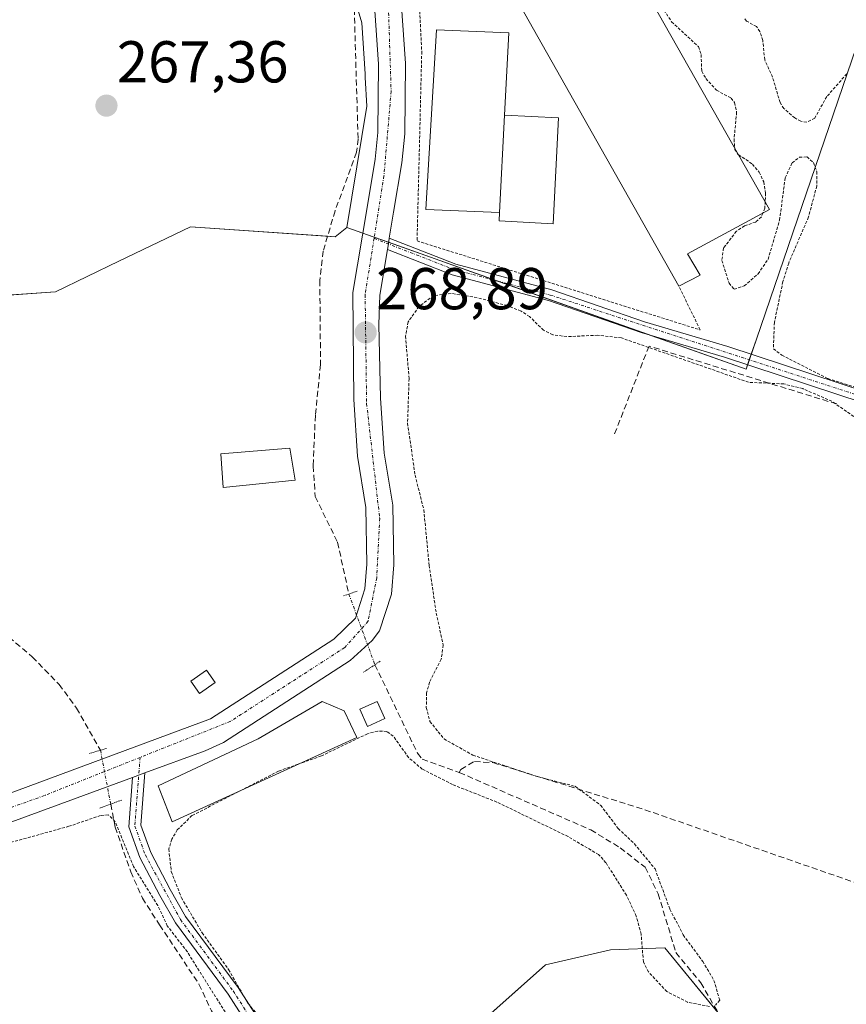
# Model space of a CAD drawing. Units: metres. Extents: x 604869 to 608343, y 4673712 to 4676063.
# Drawn here: x 607655 to 607795, y 4674294 to 4674461 of the extents above; entities that cross this region are included whole.
import ezdxf
from ezdxf.enums import TextEntityAlignment as Align

# ---------------------------------------------------------------- set-up
doc = ezdxf.new("R2010")
doc.units = ezdxf.units.M
doc.header["$MEASUREMENT"] = 0
for name, pattern in [('TRAZO_Y_PUNTO', [1, 0.5, -0.25, 0, -0.25]), ('TRAZOS', [0.75, 0.5, -0.25]), ('TRAZOS2', [0.375, 0.25, -0.125]), ('TRAZOSX2', [1.5, 1, -0.5])]:
    doc.linetypes.add(name, pattern=pattern)
for name, color, linetype, lineweight in [('Alambrada', 19, 'TRAZOS', 0), ('Camino', 19, 'Continuous', 0), ('Camino Cxs', 19, 'Continuous', 0), ('Camino eje', 39, 'TRAZO_Y_PUNTO', 13), ('Carátula', 7, 'Continuous', 5), ('Corriente artificial lineal', 5, 'TRAZOSX2', 13), ('Corriente artificial lineal oculto', 135, 'TRAZO_Y_PUNTO', 13), ('Cultivos herbáceos CxS', 92, 'Continuous', 0), ('Curva de nivel auxiliar', 36, 'TRAZOS', 0), ('Edificación industrial', 135, 'Continuous', 13), ('Edificación industrial Cxs', 135, 'Continuous', 13), ('Edificación ligera', 1, 'Continuous', 0), ('Edificación ligera Cxs', 1, 'Continuous', 0), ('Huerta', 92, 'Continuous', 0), ('Huerta CxS', 92, 'Continuous', 0), ('Muro lineal', 1, 'TRAZOSX2', 13), ('Núcleo urbano', 19, 'Continuous', 0), ('Núcleo urbano CxS', 19, 'Continuous', 0), ('Pista pavimentada', 135, 'Continuous', 13), ('Pista pavimentada Cxs', 135, 'Continuous', 0), ('Pista pavimentada eje', 135, 'TRAZO_Y_PUNTO', 0), ('Puente lineal', 2, 'TRAZOS2', 0), ('Punto de cota en terreno', 7, 'Continuous', 0), ('Rótulo de punto de cota en terreno', 19, 'Continuous', 0)]:
    doc.layers.add(name, color=color, linetype=linetype, lineweight=lineweight)
doc.styles.add('Arial', font='txt', dxfattribs={"height": 0.2})

# ---------------------------------------------------------------- blocks, each defined once
blk = doc.blocks.new('*U152')
at = {"layer": 'Cultivos herbáceos CxS', "color": 92, "linetype": 'Continuous', "lineweight": 0}
for points in [[(607712.03, 4674463.38, 268.55), (607713, 4674460.2, 268.74), (607713.53, 4674451.51, 268.69), (607713.56, 4674450.92, 268.68), (607713.86, 4674446.03, 268.69), (607710.43, 4674425.44, 268.85), (607708.49, 4674423.87, 268.72), (607683.88, 4674425.57, 267.42), (607671.76, 4674419.73, 267.44), (607660.97, 4674414.53, 267.42), (607649.09, 4674413.69, 267.42), (607644.84, 4674420.48, 267.35), (607649.09, 4674434.91, 267.41), (607645.14, 4674436.1, 267.43), (607640.6, 4674437.46, 267.37), (607633.81, 4674434.91, 267.3), (607624.47, 4674450.2, 267.28), (607616.84, 4674459.54, 267.24), (607595.62, 4674465.48, 267.33)], [(607682.23, 4674245.08, 267.21), (607744.18, 4674300.27, 267.2), (607755.22, 4674302.82, 267.28), (607764.41, 4674303.15, 267.52), (607774.73, 4674290.58, 267.31)]]:
    blk.add_polyline3d(points, dxfattribs=at)
blk = doc.blocks.new('5PATER')
at = {"layer": 'Carátula', "linetype": 'Continuous', "lineweight": 5}
h = blk.add_hatch(color=250, dxfattribs=at)
edge = h.paths.add_edge_path()
edge.add_ellipse((0, 0.01), major_axis=(-1.33, -1.34), ratio=0.999422, start_angle=0, end_angle=360)

msp = doc.modelspace()

# ---------------------------------------------------------------- linework, layer by layer
at = {"layer": 'Alambrada', "color": 19, "linetype": 'TRAZOS', "lineweight": 0}
msp.add_polyline3d([(607840.26, 4674388.15, 267.26), (607851.94, 4674415.77, 268.79), (607841.58, 4674431.17, 269.8), (607830.43, 4674442.58, 270.19), (607813.7, 4674453.73, 271.13), (607805.2, 4674465.41, 270.89), (607802.28, 4674469.13, 271.07), (607759.53, 4674496.73, 271.75), (607744.12, 4674506.55, 272.45), (607738.81, 4674508.14, 271.36), (607732.71, 4674508.14, 271.57), (607718.37, 4674503.09, 270.64), (607722.63, 4674465.92, 269.68), (607723.16, 4674455.3, 271.92), (607722.37, 4674423.17, 268.41), (607770.43, 4674408.05, 267.92), (607766.81, 4674415.48, 269.8)], dxfattribs=at)
at = {"layer": 'Camino', "color": 19, "linetype": 'Continuous', "lineweight": 0}
for points in [[(607717.33, 4674421.7, 268.8), (607717.49, 4674422.66, 268.79), (607717.64, 4674423.61, 268.78)], [(607717.64, 4674423.61, 268.78), (607728.93, 4674419.19, 268.08), (607745.25, 4674414.87, 267.92), (607760.97, 4674409.42, 267.91), (607775.11, 4674405.25, 267.72), (607803.47, 4674395.91, 267.4), (607814.34, 4674392.84, 267.25), (607829.04, 4674389.81, 267.23), (607844.5, 4674384.35, 267.21), (607888.44, 4674374.2, 266.82), (607924.81, 4674364.43, 266.73), (607941.82, 4674360.31, 266.68), (607979.49, 4674349.25, 266.66), (608032.36, 4674336.41, 266.64), (608044.42, 4674331.94, 266.59)], [(608081.81, 4674372.8, 267.74), (608080.39, 4674367.91, 266.89), (608076.78, 4674362.83, 266.57), (608070.1, 4674346.18, 266.39), (608063.99, 4674333.65, 266.47), (608061.77, 4674330.37, 266.54), (608057.62, 4674329.01, 266.67), (608052.45, 4674328.34, 266.74), (608043.89, 4674330.11, 266.57), (608031.8, 4674334.59, 266.71), (607979, 4674347.41, 266.62), (607941.33, 4674358.48, 266.73), (607924.34, 4674362.6, 266.74), (607887.98, 4674372.36, 266.87), (607843.97, 4674382.53, 267.18), (607828.53, 4674387.98, 267.23), (607813.89, 4674391, 267.32), (607802.92, 4674394.09, 267.52), (607774.54, 4674403.44, 267.71), (607760.39, 4674407.62, 267.79), (607744.69, 4674413.06, 267.95), (607728.34, 4674417.39, 267.95), (607717.33, 4674421.7, 268.8)], [(607704.01, 4674273.88, 267.43), (607690.3, 4674295.26, 267.52), (607681.35, 4674307.37, 267.59), (607678.68, 4674312.05, 267.5), (607675.3, 4674318.49, 267.68), (607673.43, 4674323.69, 267.5), (607674.07, 4674332.06, 268.03)], [(607674.07, 4674332.06, 268.03), (607676.17, 4674332.83, 268.02)], [(607676.17, 4674332.83, 268.02), (607675.49, 4674323.97, 267.85), (607677.17, 4674319.31, 267.8), (607680.47, 4674313.03, 267.44), (607683.06, 4674308.48, 267.54), (607691.98, 4674296.41, 267.44), (607705.74, 4674274.95, 267.43)]]:
    msp.add_polyline3d(points, dxfattribs=at)
at = {"layer": 'Camino Cxs', "color": 19, "linetype": 'Continuous', "lineweight": 0}
for points in [[(607802.92, 4674394.09, 267.52), (607774.54, 4674403.44, 267.71), (607760.39, 4674407.62, 267.79), (607744.69, 4674413.06, 267.95), (607728.34, 4674417.39, 267.95), (607717.33, 4674421.7, 268.8), (607717.49, 4674422.66, 268.79), (607717.64, 4674423.61, 268.78), (607728.93, 4674419.19, 268.08), (607745.25, 4674414.87, 267.92), (607760.97, 4674409.42, 267.91), (607775.11, 4674405.25, 267.72), (607803.47, 4674395.91, 267.4)], [(607704.01, 4674273.88, 267.43), (607690.3, 4674295.26, 267.52), (607681.35, 4674307.37, 267.59), (607678.68, 4674312.05, 267.5), (607675.3, 4674318.49, 267.68), (607673.43, 4674323.69, 267.5), (607674.07, 4674332.06, 268.03), (607674.07, 4674332.06, 268.03), (607676.17, 4674332.83, 268.02), (607675.49, 4674323.97, 267.85), (607677.17, 4674319.31, 267.8), (607680.47, 4674313.03, 267.44), (607683.06, 4674308.48, 267.54), (607691.98, 4674296.41, 267.44), (607705.74, 4674274.95, 267.43)]]:
    msp.add_polyline3d(points, dxfattribs=at)
at = {"layer": 'Camino eje', "color": 39, "linetype": 'TRAZO_Y_PUNTO', "lineweight": 13}
for points in [[(607715.07, 4674423.6, 268.91), (607728.64, 4674418.29, 268.08), (607744.97, 4674413.97, 267.96), (607803.2, 4674395, 267.46), (607814.12, 4674391.92, 267.29), (607828.79, 4674388.9, 267.25), (607844.24, 4674383.44, 267.22), (607888.21, 4674373.28, 266.86), (607941.58, 4674359.4, 266.71), (607979.25, 4674348.33, 266.67), (608032.08, 4674335.5, 266.67), (608044.16, 4674331.03, 266.58), (608052.49, 4674329.3, 266.72), (608057.41, 4674329.94, 266.65), (608061.17, 4674331.17, 266.58), (608063.17, 4674334.13, 266.53), (608069.24, 4674346.57, 266.43), (608075.94, 4674363.29, 266.6), (608079.53, 4674368.33, 266.86), (608081.67, 4674375.67, 267.82)], [(607675.35, 4674335.48, 268.01), (607674.46, 4674323.83, 267.68), (607676.24, 4674318.9, 267.82), (607682.21, 4674307.93, 267.59), (607691.14, 4674295.84, 267.51), (607704.88, 4674274.42, 267.44)]]:
    msp.add_polyline3d(points, dxfattribs=at)
at = {"layer": 'Corriente artificial lineal', "color": 5, "linetype": 'TRAZOSX2', "lineweight": 13}
for points in [[(607703.11, 4674475.29, 268.46), (607706.81, 4674472.23, 268.65), (607710.08, 4674468.49, 268.97), (607711.07, 4674467.1, 268.94), (607711.62, 4674465.55, 268.77), (607712.35, 4674440.45, 268.4), (607712.11, 4674438.21, 268.4), (607708.45, 4674428.27, 268.63), (607706.42, 4674421.44, 268.61), (607705.86, 4674416.46, 268.66), (607705.98, 4674402.16, 268.72), (607705.1, 4674393.55, 268.43), (607704.73, 4674384.95, 267.97), (607705.08, 4674379.75, 267.97), (607708.87, 4674372, 268.13), (607710.79, 4674363.2, 268.28)], [(607600.26, 4674401.31, 267.32), (607609.75, 4674394.97, 267.24), (607621.64, 4674385.54, 267.15), (607625.31, 4674384.05, 267.2), (607629.28, 4674380.73, 267.23), (607633.8, 4674375.34, 267.28), (607635.96, 4674371.21, 267.29), (607637.06, 4674367.85, 267.29), (607641.02, 4674364.79, 267.31), (607647.34, 4674360.74, 267.31), (607657.05, 4674352.55, 267.29), (607661.6, 4674347.87, 267.32), (607664.57, 4674343.86, 267.26), (607668.62, 4674336.69, 267.7)], [(607715.21, 4674351.21, 268.36), (607722.45, 4674336.18, 267.64), (607723.25, 4674335.16, 267.57), (607729.54, 4674332.92, 267.71)], [(607729.54, 4674332.92, 267.71), (607729.79, 4674333.45, 267.76), (607732.11, 4674334.79, 267.6), (607735.24, 4674334.59, 267.41), (607761.05, 4674326.59, 267.4), (607805.72, 4674311.11, 267.33), (607824.77, 4674305.02, 267.26), (607887.49, 4674282.62, 266.82), (607957.97, 4674258.88, 266.82), (608025.33, 4674235.09, 266.8)], [(607729.54, 4674332.92, 267.71), (607751.85, 4674323.17, 267.71), (607756.86, 4674320.13, 267.65), (607761.08, 4674316.82, 267.55), (607763.31, 4674312.33, 267.62), (607766.29, 4674302.33, 267.67), (607770.55, 4674297.2, 267.59), (607774.96, 4674289.51, 267.28)], [(607670.36, 4674327.55, 267.86), (607671.12, 4674323.61, 267.18), (607673.76, 4674316.07, 267.48), (607675.75, 4674311.57, 267.46), (607678.65, 4674307.04, 267.36), (607685.34, 4674297, 267.46), (607687.45, 4674292.47, 267.33), (607690.15, 4674288.11, 267.43), (607697.29, 4674278.72, 267.34), (607700.09, 4674273.31, 267.37), (607704.35, 4674267.91, 267.54), (607712.93, 4674254.26, 267.52), (607714.07, 4674249.07, 267.57), (607709.06, 4674237.79, 267.55), (607705, 4674231.72, 267.34), (607702.63, 4674227.33, 267.36), (607702.26, 4674224.9, 267.3), (607703.11, 4674221.27, 267.37), (607705.75, 4674219.23, 267.54), (607708.42, 4674215.12, 267.42), (607709.81, 4674210.29, 267.38), (607708.87, 4674204.71, 267.43), (607708.93, 4674201.5, 267.38)]]:
    msp.add_polyline3d(points, dxfattribs=at)
at = {"layer": 'Corriente artificial lineal oculto', "color": 135, "linetype": 'TRAZO_Y_PUNTO', "lineweight": 13}
for points in [[(607710.79, 4674363.2, 268.28), (607710.79, 4674363.2, 268.28), (607715.21, 4674351.22, 268.36), (607715.21, 4674351.21, 268.36)], [(607668.62, 4674336.69, 267.7), (607670.36, 4674327.55, 267.86)]]:
    msp.add_polyline3d(points, dxfattribs=at)
at = {"layer": 'Cultivos herbáceos CxS', "color": 92, "linetype": 'Continuous', "lineweight": 0}
for points in [[(607710.43, 4674425.44, 268.85), (607713.86, 4674446.03, 268.69), (607713.56, 4674450.92, 268.68), (607713.53, 4674451.51, 268.69), (607713, 4674460.2, 268.74), (607712.03, 4674463.38, 268.55), (607711.65, 4674464.66, 268.64), (607710.77, 4674467.52, 268.95), (607710, 4674470.06, 269.04), (607710.83, 4674472.93, 269.32), (607713.78, 4674483.08, 269.54), (607713.86, 4674483.37, 269.55), (607713.54, 4674487.1, 269.63), (607712.32, 4674501.48, 270.13)], [(607595.62, 4674465.48, 267.33), (607616.84, 4674459.54, 267.24), (607624.47, 4674450.2, 267.28), (607633.81, 4674434.91, 267.3), (607640.6, 4674437.46, 267.37), (607645.14, 4674436.1, 267.43), (607649.09, 4674434.91, 267.41), (607644.84, 4674420.48, 267.35), (607649.09, 4674413.69, 267.42), (607651.05, 4674413.83, 267.46), (607660.97, 4674414.53, 267.42), (607671.76, 4674419.73, 267.44), (607683.88, 4674425.57, 267.42), (607707.17, 4674423.97, 268.63), (607708.49, 4674423.87, 268.72), (607710.43, 4674425.44, 268.85)], [(607773.46, 4674292.13, 267.4), (607764.41, 4674303.15, 267.52), (607755.22, 4674302.82, 267.28), (607744.18, 4674300.28, 267.2), (607709.21, 4674269.12, 267.51)]]:
    msp.add_polyline3d(points, dxfattribs=at)
at = {"layer": 'Curva de nivel auxiliar', "color": 36, "linetype": 'TRAZOS', "lineweight": 0}
for points in [[(607764.27, 4674462.34, 267.5), (607765.58, 4674460.37, 267.5), (607770.14, 4674456.15, 267.5), (607770.57, 4674454.79, 267.5), (607770.7, 4674451.97, 267.5), (607771.41, 4674450.73, 267.5), (607773.2, 4674448.74, 267.5), (607775.68, 4674447.39, 267.5), (607776.28, 4674446.65, 267.5), (607776.61, 4674445.01, 267.5), (607776.18, 4674440.42, 267.5), (607776.29, 4674438.96, 267.5)], [(607795.32, 4674451.54, 267.5), (607791.91, 4674447.65, 267.5), (607789.87, 4674444, 267.5), (607788.51, 4674443.33, 267.5), (607787.5, 4674443.47, 267.5), (607786.49, 4674444.03, 267.5), (607784.63, 4674445.63, 267.5), (607783.98, 4674446.66, 267.5), (607782.71, 4674450.96, 267.5), (607781.38, 4674453.92, 267.5), (607781.04, 4674457.19, 267.5), (607780.57, 4674458.73, 267.5), (607779.98, 4674459.54, 267.5), (607778.3, 4674460.48, 267.5), (607777.86, 4674461.06, 267.5)], [(607776.29, 4674438.96, 267.5), (607776.31, 4674438.69, 267.5), (607776.8, 4674437.9, 267.5), (607776.95, 4674437.8, 267.5)], [(607781.08, 4674427.91, 267.5), (607780.81, 4674427.26, 267.5), (607779.85, 4674426.37, 267.5), (607777.96, 4674425.72, 267.5), (607776.58, 4674424.81, 267.5), (607774.4, 4674421.96, 267.5), (607774.1, 4674419.83, 267.5), (607775.32, 4674415.97, 267.5), (607776.19, 4674414.95, 267.5), (607777.89, 4674415.51, 267.5), (607780.25, 4674417.57, 267.5), (607781.94, 4674420.03, 267.5), (607783.91, 4674426.69, 267.5), (607784.85, 4674433.85, 267.5), (607786.03, 4674436.39, 267.5), (607787.26, 4674437.35, 267.5), (607788.56, 4674437.41, 267.5), (607789.65, 4674436.45, 267.5), (607790.23, 4674434.91, 267.5), (607790.22, 4674432.5, 267.5), (607788.82, 4674427.22, 267.5), (607785.45, 4674419.4, 267.5), (607784.47, 4674416.25, 267.5), (607783.03, 4674409.35, 267.5), (607782.86, 4674404.86, 267.5), (607784.28, 4674403.79, 267.5), (607792.09, 4674399.78, 267.5), (607802.49, 4674396.49, 267.5)], [(607776.95, 4674437.8, 267.5), (607779.29, 4674436.2, 267.5), (607780.44, 4674434.85, 267.5), (607781.21, 4674433.19, 267.5), (607781.53, 4674431.26, 267.5), (607781.46, 4674429.84, 267.5)], [(607781.46, 4674429.84, 267.5), (607781.41, 4674428.71, 267.5), (607781.08, 4674427.91, 267.5)], [(607798.95, 4674391.65, 267.5), (607792.79, 4674395.93, 267.5), (607787.83, 4674398.08, 267.5), (607784.62, 4674398.89, 267.5), (607778.64, 4674399.16, 267.5), (607757.06, 4674406.69, 267.5), (607753.05, 4674407.15, 267.5), (607747.77, 4674406.91, 267.5), (607745.4, 4674407.24, 267.5), (607743.84, 4674407.98, 267.5), (607741.47, 4674410.31, 267.5), (607740.01, 4674411.25, 267.5), (607737.67, 4674412.18, 267.5), (607732.58, 4674413.52, 267.5), (607728.15, 4674414.25, 267.5), (607725.2, 4674413.88, 267.5), (607722.69, 4674412.03, 267.5), (607720.86, 4674409.43, 267.5), (607720.41, 4674407, 267.5), (607721.01, 4674399.77, 267.5), (607720.75, 4674392.23, 267.5), (607722.03, 4674383.4, 267.5), (607723.51, 4674377.51, 267.5), (607724.42, 4674368.08, 267.5), (607725.61, 4674359.98, 267.5), (607726.81, 4674354.55, 267.5), (607726.48, 4674352.16, 267.5), (607724.49, 4674348.24, 267.5), (607723.99, 4674346.45, 267.5), (607723.93, 4674343.95, 267.5), (607724.56, 4674341.57, 267.5), (607726.95, 4674338.61, 267.5), (607731.84, 4674335.85, 267.5), (607742.75, 4674332.23, 267.5), (607749.19, 4674330.57, 267.5), (607753.53, 4674327.36, 267.5), (607756.5, 4674323.43, 267.5), (607759.27, 4674320.79, 267.5), (607762.76, 4674316.55, 267.5), (607765.29, 4674309.7, 267.5), (607767.55, 4674305.33, 267.5), (607770.85, 4674300.85, 267.5), (607772.77, 4674297.62, 267.5), (607773.74, 4674294.25, 267.5), (607773, 4674293.4, 267.5)], [(607772.01, 4674293.19, 267.5), (607768.3, 4674293.9, 267.5), (607764.79, 4674295.71, 267.5), (607761.65, 4674299.05, 267.5), (607760.78, 4674300.75, 267.5), (607760.41, 4674305.45, 267.5), (607759.58, 4674308.54, 267.5), (607757.93, 4674312.07, 267.5), (607754.43, 4674317.58, 267.5), (607753.19, 4674318.97, 267.5), (607747.99, 4674322.03, 267.5), (607735.92, 4674327.9, 267.5), (607728.4, 4674330.85, 267.5), (607723.26, 4674333.47, 267.5), (607720.94, 4674335.44, 267.5), (607718.32, 4674339.09, 267.5), (607717.24, 4674339.89, 267.5), (607715.69, 4674339.94, 267.5), (607713.95, 4674339.49, 267.5), (607706.13, 4674335.73, 267.5), (607702.16, 4674334.32, 267.5)], [(607702.16, 4674334.32, 267.5), (607698.85, 4674333.14, 267.5), (607692.66, 4674329.96, 267.5)], [(607692.66, 4674329.96, 267.5), (607684.16, 4674325.61, 267.5), (607681.67, 4674323.17, 267.5), (607680.74, 4674321.59, 267.5), (607680.23, 4674319.92, 267.5), (607680.65, 4674316.08, 267.5), (607682.36, 4674311.65, 267.5), (607685.88, 4674305.7, 267.5), (607690.37, 4674299.46, 267.5), (607693.64, 4674293.78, 267.5), (607703.1, 4674282.34, 267.5)], [(607689.77, 4674292.26, 267.5), (607683.38, 4674302.45, 267.5), (607679.97, 4674306.87, 267.5), (607678.36, 4674310.33, 267.5), (607674.24, 4674316.93, 267.5), (607671.12, 4674324.56, 267.5), (607670, 4674325.7, 267.5), (607668.65, 4674325.61, 267.5), (607663.28, 4674323.78, 267.5), (607649.39, 4674319.93, 267.5), (607622.63, 4674309.47, 267.5), (607608.22, 4674304.5, 267.5), (607599.56, 4674300.9, 267.5), (607590.03, 4674298.04, 267.5), (607587.42, 4674296.39, 267.5), (607583.41, 4674293.15, 267.5)]]:
    msp.add_polyline3d(points, dxfattribs=at)
at = {"layer": 'Edificación industrial', "color": 135, "linetype": 'Continuous', "lineweight": 13}
for points in [[(607766.81, 4674415.48, 269.8), (607726.73, 4674486.39, 271.03), (607744.28, 4674495.55, 271.2)], [(607744.28, 4674495.55, 271.2), (607746.69, 4674491.94, 271.98), (607751.07, 4674494.62, 271.14), (607761.6, 4674488.05, 270.76), (607751.81, 4674482.14, 271.59), (607782.21, 4674428.52, 269.45), (607768.28, 4674420.98, 271.38), (607770.42, 4674417.37, 269.59), (607766.81, 4674415.48, 269.8)], [(607736.37, 4674427.96, 273.24), (607723.87, 4674428.52, 271.54), (607725.67, 4674459.01, 274.23), (607737.92, 4674458.46, 272.89), (607737.21, 4674444.5, 271)], [(607736.37, 4674427.96, 273.24), (607737.21, 4674444.5, 271)], [(607712.12, 4674338.88, 272.03), (607680.79, 4674324.53, 270.31), (607678.4, 4674330.64, 270.75), (607695.39, 4674338.61, 271.42), (607706.28, 4674344.98, 270.08), (607709.99, 4674343.39, 271.92), (607712.12, 4674338.88, 272.03)]]:
    msp.add_polyline3d(points, dxfattribs=at)
at = {"layer": 'Edificación industrial Cxs', "color": 135, "linetype": 'Continuous', "lineweight": 13}
for points in [[(607744.28, 4674495.55, 271.2), (607746.69, 4674491.94, 271.98), (607751.07, 4674494.62, 271.14), (607761.6, 4674488.05, 270.76), (607751.81, 4674482.14, 271.59), (607782.21, 4674428.52, 269.45), (607768.28, 4674420.98, 271.38), (607770.42, 4674417.37, 269.59), (607766.81, 4674415.48, 269.8), (607726.73, 4674486.39, 271.03), (607744.28, 4674495.55, 271.2)], [(607737.21, 4674444.5, 271), (607736.37, 4674427.96, 273.25), (607723.87, 4674428.52, 271.54), (607725.67, 4674459.01, 274.23), (607737.92, 4674458.46, 272.89), (607737.21, 4674444.5, 271)], [(607712.12, 4674338.88, 272.03), (607680.79, 4674324.53, 270.31), (607678.4, 4674330.64, 270.75), (607695.39, 4674338.61, 271.42), (607706.28, 4674344.98, 270.08), (607709.99, 4674343.39, 271.92), (607712.12, 4674338.88, 272.03)]]:
    msp.add_polyline3d(points, close=True, dxfattribs=at)
at = {"layer": 'Edificación ligera', "color": 1, "linetype": 'Continuous', "lineweight": 0}
for points in [[(607737.21, 4674444.5, 271), (607746.36, 4674444.04, 269.96), (607745.45, 4674426.08, 270.02), (607736.3, 4674426.55, 269.33), (607736.37, 4674427.96, 273.24)], [(607736.37, 4674427.96, 273.24), (607737.21, 4674444.5, 271)], [(607701.65, 4674382.53, 270.72), (607689.44, 4674381.28, 269.96), (607689.07, 4674387.01, 269.33), (607700.78, 4674387.99, 268.81), (607701.65, 4674382.53, 270.72)], [(607688.11, 4674348.17, 269.5), (607685.46, 4674346.31, 269.33), (607683.97, 4674348.43, 269.31), (607686.63, 4674350.29, 269.38), (607688.11, 4674348.17, 269.5)], [(607716.9, 4674342.06, 270.07), (607713.98, 4674340.73, 269.3), (607712.65, 4674343.65, 269.07), (607715.57, 4674344.98, 269.78), (607716.9, 4674342.06, 270.07)]]:
    msp.add_polyline3d(points, dxfattribs=at)
at = {"layer": 'Edificación ligera Cxs', "color": 1, "linetype": 'Continuous', "lineweight": 0}
for points in [[(607736.37, 4674427.96, 273.25), (607737.21, 4674444.5, 271), (607746.36, 4674444.04, 269.96), (607745.45, 4674426.08, 270.02), (607736.3, 4674426.55, 269.33), (607736.37, 4674427.96, 273.25)], [(607701.65, 4674382.53, 270.72), (607689.44, 4674381.28, 269.96), (607689.07, 4674387.01, 269.33), (607700.78, 4674387.99, 268.81), (607701.65, 4674382.53, 270.72)], [(607688.11, 4674348.17, 269.5), (607685.46, 4674346.31, 269.33), (607683.97, 4674348.43, 269.31), (607686.63, 4674350.29, 269.38), (607688.11, 4674348.17, 269.5)], [(607716.9, 4674342.06, 270.07), (607713.98, 4674340.73, 269.3), (607712.65, 4674343.65, 269.07), (607715.57, 4674344.98, 269.78), (607716.9, 4674342.06, 270.07)]]:
    msp.add_polyline3d(points, close=True, dxfattribs=at)
at = {"layer": 'Huerta', "color": 92, "linetype": 'Continuous', "lineweight": 0}
for points in [[(607778.48, 4674402.14, 267.59), (607778.76, 4674402.96, 267.63), (607779.1, 4674403.94, 267.64), (607779.97, 4674406.5, 267.61), (607799.25, 4674462.77, 269.04), (607799.25, 4674470.49, 269.95), (607799.22, 4674471.1, 270.09), (607799.22, 4674471.14, 270.1), (607799.22, 4674471.2, 270.11), (607799.08, 4674473.88, 270.69), (607799.02, 4674475.01, 270.78)], [(607595.62, 4674465.48, 267.33), (607616.84, 4674459.54, 267.24), (607624.47, 4674450.2, 267.28), (607633.81, 4674434.91, 267.3), (607640.6, 4674437.46, 267.37), (607645.14, 4674436.1, 267.43), (607649.09, 4674434.91, 267.41), (607644.84, 4674420.48, 267.35), (607649.09, 4674413.69, 267.42), (607651.05, 4674413.83, 267.46), (607660.97, 4674414.53, 267.42), (607671.76, 4674419.73, 267.44), (607683.88, 4674425.57, 267.42), (607707.17, 4674423.97, 268.63), (607708.49, 4674423.87, 268.72), (607710.43, 4674425.44, 268.85)], [(607710.43, 4674425.44, 268.85), (607713.17, 4674424.47, 268.93), (607715.1, 4674423.78, 268.91), (607717.53, 4674422.92, 268.79), (607736.38, 4674416.24, 267.77), (607762.24, 4674407.07, 267.73), (607778.23, 4674401.41, 267.55), (607778.48, 4674402.14, 267.59)], [(607773.46, 4674292.13, 267.4), (607764.41, 4674303.15, 267.52), (607755.22, 4674302.82, 267.28), (607744.18, 4674300.28, 267.2), (607709.21, 4674269.12, 267.51)]]:
    msp.add_polyline3d(points, dxfattribs=at)
at = {"layer": 'Huerta CxS', "color": 92, "linetype": 'Continuous', "lineweight": 0}
for points in [[(607595.62, 4674465.48, 267.33), (607616.84, 4674459.54, 267.24), (607624.47, 4674450.2, 267.28), (607633.81, 4674434.91, 267.3), (607640.6, 4674437.46, 267.37), (607645.14, 4674436.1, 267.43), (607649.09, 4674434.91, 267.41), (607644.84, 4674420.48, 267.35), (607649.09, 4674413.69, 267.42), (607660.97, 4674414.53, 267.42), (607671.76, 4674419.73, 267.44), (607683.88, 4674425.57, 267.42), (607708.49, 4674423.87, 268.72), (607710.43, 4674425.44, 268.85), (607778.23, 4674401.41, 267.55), (607779.97, 4674406.5, 267.61), (607799.25, 4674462.77, 269.04)], [(607774.73, 4674290.58, 267.31), (607764.41, 4674303.15, 267.52), (607755.22, 4674302.82, 267.28), (607744.18, 4674300.27, 267.2), (607682.23, 4674245.08, 267.21)]]:
    msp.add_polyline3d(points, dxfattribs=at)
at = {"layer": 'Muro lineal', "color": 1, "linetype": 'TRAZOSX2', "lineweight": 13}
msp.add_polyline3d([(607793.6, 4674395.48, 268.12), (607761.74, 4674405.3, 269.32), (607755.9, 4674390.43, 267.34)], dxfattribs=at)
at = {"layer": 'Núcleo urbano', "color": 19, "linetype": 'Continuous', "lineweight": 0}
for points in [[(607710.43, 4674425.44, 268.85), (607713.86, 4674446.03, 268.69), (607713.56, 4674450.92, 268.68), (607713.53, 4674451.51, 268.69), (607713, 4674460.2, 268.74), (607712.03, 4674463.38, 268.55), (607711.65, 4674464.66, 268.64), (607710.77, 4674467.52, 268.95), (607710, 4674470.06, 269.04), (607710.83, 4674472.93, 269.32), (607713.78, 4674483.08, 269.54), (607713.86, 4674483.37, 269.55), (607713.54, 4674487.1, 269.63), (607712.32, 4674501.48, 270.13)], [(607778.48, 4674402.14, 267.59), (607778.76, 4674402.96, 267.63), (607779.1, 4674403.94, 267.64), (607779.97, 4674406.5, 267.61), (607799.25, 4674462.77, 269.04), (607799.25, 4674470.49, 269.95), (607799.22, 4674471.1, 270.09), (607799.22, 4674471.14, 270.1), (607799.22, 4674471.2, 270.11), (607799.08, 4674473.88, 270.69), (607799.02, 4674475.01, 270.78)], [(607710.43, 4674425.44, 268.85), (607713.17, 4674424.47, 268.93), (607715.1, 4674423.78, 268.91), (607717.53, 4674422.92, 268.79), (607736.38, 4674416.24, 267.77), (607762.24, 4674407.07, 267.73), (607778.23, 4674401.41, 267.55), (607778.48, 4674402.14, 267.59)]]:
    msp.add_polyline3d(points, dxfattribs=at)
at = {"layer": 'Núcleo urbano CxS', "color": 19, "linetype": 'Continuous', "lineweight": 0}
msp.add_polyline3d([(607799.25, 4674462.77, 269.04), (607779.97, 4674406.5, 267.61), (607778.23, 4674401.41, 267.55), (607710.43, 4674425.44, 268.85), (607713.86, 4674446.03, 268.69), (607713.56, 4674450.92, 268.68), (607713.53, 4674451.51, 268.69), (607713, 4674460.2, 268.74), (607712.03, 4674463.38, 268.55), (607710, 4674470.06, 269.04), (607710.83, 4674472.93, 269.32), (607713.86, 4674483.37, 269.55), (607713.54, 4674487.1, 269.63), (607712.32, 4674501.48, 270.13), (607712.14, 4674503.54, 270.18), (607708.28, 4674519.41, 271.71), (607714.72, 4674540.69, 272.71), (607715.49, 4674543.24, 272.91), (607721.72, 4674558.82, 274.47), (607731.47, 4674583.22, 277.37), (607734.18, 4674590, 278.29), (607749.48, 4674589.91, 279.65), (607770.61, 4674588.37, 282.24), (607806.12, 4674518.56, 283.33)], dxfattribs=at)
at = {"layer": 'Pista pavimentada', "color": 135, "linetype": 'Continuous', "lineweight": 13}
for points in [[(607571.37, 4674295.5, 267.73), (607574.68, 4674297.68, 267.76), (607579.39, 4674300.25, 267.69), (607591.3, 4674305.5, 267.55), (607619.84, 4674317.01, 267.48), (607687.31, 4674342, 268.02), (607708.22, 4674355.55, 268.31), (607711.89, 4674359.1, 268.36), (607713.51, 4674364.08, 268.46), (607713.86, 4674368.3, 268.59), (607713.69, 4674377.89, 268.73), (607712.24, 4674386.62, 268.76), (607711.64, 4674396.25, 268.82), (607711.49, 4674414.4, 268.94), (607713.89, 4674428.81, 268.97), (607715.28, 4674437.02, 268.94), (607715.73, 4674441.57, 269.03), (607715.84, 4674453.17, 269.21), (607713.51, 4674486.94, 269.63), (607712, 4674501.88, 270.13), (607711.26, 4674513.51, 270.84), (607711, 4674527.63, 271.77), (607710.61, 4674529.54, 271.93)], [(607716.53, 4674502.25, 270.31), (607718.04, 4674487.33, 269.47), (607720.39, 4674453.3, 269.34), (607720.28, 4674441.33, 269.1), (607719.79, 4674436.42, 269.01), (607718.38, 4674428.06, 268.78), (607717.64, 4674423.61, 268.78)], [(607717.33, 4674421.7, 268.8), (607717.49, 4674422.66, 268.79), (607717.64, 4674423.61, 268.78)], [(607717.33, 4674421.7, 268.8), (607716.03, 4674413.95, 268.83), (607715.86, 4674408.95, 268.66), (607716.18, 4674396.45, 268.7), (607716.77, 4674387.14, 268.71), (607718.23, 4674378.31, 268.48), (607718.41, 4674368.15, 268.68), (607718, 4674363.18, 268.57), (607715.97, 4674356.95, 268.43), (607714.73, 4674355.33, 268.38), (607711.01, 4674351.93, 268.26), (607689.51, 4674338.01, 267.99), (607686.42, 4674336.59, 268), (607676.17, 4674332.83, 268.02)], [(607674.07, 4674332.06, 268.03), (607621.48, 4674312.77, 267.86), (607593.07, 4674301.31, 267.66), (607581.4, 4674296.16, 267.76), (607577.02, 4674293.78, 267.73), (607572.9, 4674291.06, 267.58), (607567, 4674286.27, 267.53), (607560.36, 4674278.78, 267.55), (607556.72, 4674273.01, 267.49), (607532.37, 4674225, 267.44), (607526.11, 4674213.39, 267.44), (607520.86, 4674204.88, 267.39), (607511.24, 4674190.98, 267.31), (607503.97, 4674181.53, 267.27), (607497.28, 4674173.53, 267.38)], [(607674.07, 4674332.06, 268.03), (607676.17, 4674332.83, 268.02)]]:
    msp.add_polyline3d(points, dxfattribs=at)
at = {"layer": 'Pista pavimentada Cxs', "color": 135, "linetype": 'Continuous', "lineweight": 0}
for points in [[(607718.04, 4674487.33, 269.47), (607720.39, 4674453.3, 269.34), (607720.28, 4674441.33, 269.1), (607719.79, 4674436.42, 269.01), (607718.38, 4674428.06, 268.78), (607717.64, 4674423.61, 268.78), (607717.49, 4674422.66, 268.79), (607717.33, 4674421.7, 268.8), (607716.03, 4674413.95, 268.83), (607715.86, 4674408.95, 268.66), (607716.18, 4674396.45, 268.7), (607716.77, 4674387.14, 268.71), (607718.23, 4674378.31, 268.48), (607718.41, 4674368.15, 268.68), (607718, 4674363.18, 268.57), (607715.97, 4674356.95, 268.43), (607714.73, 4674355.33, 268.38), (607711.01, 4674351.93, 268.26), (607689.51, 4674338.01, 267.99), (607686.42, 4674336.59, 268), (607676.17, 4674332.83, 268.02), (607674.07, 4674332.06, 268.03), (607621.48, 4674312.77, 267.86)], [(607568.47, 4674293.33, 267.73), (607570.06, 4674294.6, 267.73), (607571.37, 4674295.5, 267.73), (607574.68, 4674297.68, 267.76), (607579.39, 4674300.25, 267.69), (607591.3, 4674305.5, 267.55), (607619.84, 4674317.01, 267.48), (607687.31, 4674342, 268.02), (607708.22, 4674355.55, 268.31), (607711.89, 4674359.1, 268.36), (607713.51, 4674364.08, 268.46), (607713.86, 4674368.3, 268.59), (607713.69, 4674377.89, 268.73), (607712.24, 4674386.62, 268.76), (607711.64, 4674396.25, 268.82), (607711.49, 4674414.4, 268.94), (607713.89, 4674428.81, 268.97), (607715.28, 4674437.02, 268.94), (607715.73, 4674441.57, 269.03), (607715.84, 4674453.17, 269.21), (607713.51, 4674486.94, 269.63)]]:
    msp.add_polyline3d(points, dxfattribs=at)
at = {"layer": 'Pista pavimentada eje', "color": 135, "linetype": 'TRAZO_Y_PUNTO', "lineweight": 0}
for points in [[(607714.65, 4674529.85, 271.93), (607713.28, 4674520.97, 271.3), (607714.02, 4674504.96, 270.35), (607717.47, 4674464.07, 269.59), (607717.96, 4674448.55, 269.3), (607716.75, 4674434.21, 269.07), (607715.07, 4674423.6, 268.91)], [(607715.07, 4674423.6, 268.91), (607713.55, 4674414.01, 268.89), (607713.8, 4674395.53, 268.77), (607716.02, 4674376.07, 268.75), (607715.52, 4674365.97, 268.57), (607714.04, 4674358.58, 268.41), (607710.1, 4674354.14, 268.28), (607690.65, 4674341.58, 268.02), (607675.35, 4674335.48, 268.01)], [(607675.35, 4674335.48, 268.01), (607659.12, 4674329.01, 267.99), (607624.14, 4674316.45, 267.75), (607604.1, 4674308.31, 267.85), (607591.38, 4674303.14, 267.82), (607576.36, 4674296.49, 267.77), (607572.96, 4674293.96, 267.74)]]:
    msp.add_polyline3d(points, dxfattribs=at)
at = {"layer": 'Puente lineal', "color": 2, "linetype": 'TRAZOS2', "lineweight": 0}
for points in [[(607712.22, 4674363.71, 268.54), (607710.78, 4674363.2, 269.08), (607709.89, 4674362.89, 269.21)], [(607716.08, 4674351.8, 268.42), (607715.21, 4674351.21, 268.39), (607713.26, 4674349.92, 268.65)], [(607669.62, 4674336.98, 268.67), (607668.61, 4674336.69, 268.43), (607666.78, 4674336.14, 268.15)], [(607672.24, 4674328.24, 268.05), (607668.49, 4674326.86, 275.12)]]:
    msp.add_polyline3d(points, dxfattribs=at)

# ---------------------------------------------------------------- block references
at = {"layer": 'Cultivos herbáceos CxS', "color": 92, "linetype": 'Continuous', "lineweight": 0}
msp.add_blockref('*U152', (0, 0), dxfattribs=at)
at = {"layer": 'Punto de cota en terreno', "linetype": 'Continuous', "lineweight": 0}
for p in [(607669.64, 4674446.12, 267.36), (607713.65, 4674407.61, 268.89)]:
    msp.add_blockref('5PATER', p, dxfattribs=at)

# ---------------------------------------------------------------- texts
at = {"layer": 'Rótulo de punto de cota en terreno', "color": 19, "linetype": 'Continuous', "lineweight": 0, "style": 'Arial'}
for s, p in [('267,36', (607671.4, 4674447.88)), ('268,89', (607715.41, 4674409.37))]:
    msp.add_text(s, height=7, dxfattribs=at).set_placement(p, align=Align.BOTTOM_LEFT)

doc.saveas('drawing.dxf')
